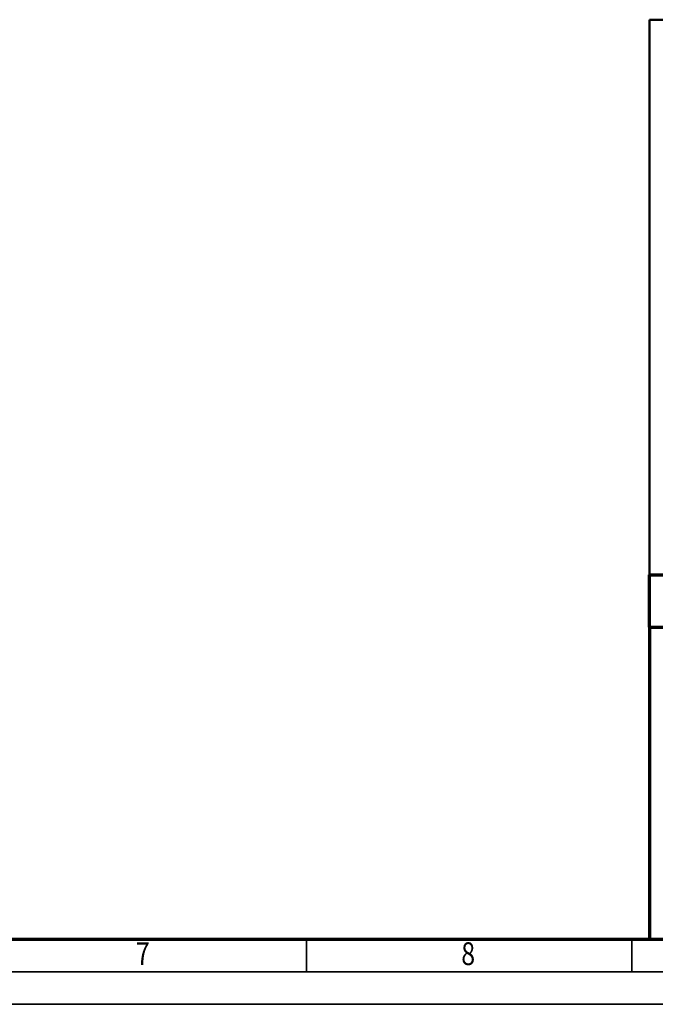
# Model space of a CAD drawing. Units: millimetres. Extents: x 0 to 7425, y 0 to 5250.
# Drawn here: x 3787 to 5008, y 0 to 1892 of the extents above; entities that cross this region are included whole.
import ezdxf
from ezdxf.enums import TextEntityAlignment as Align

# ---------------------------------------------------------------- set-up
doc = ezdxf.new("R2010")
doc.units = ezdxf.units.MM
doc.header["$MEASUREMENT"] = 0
doc.layers.add('(9) Sheet', color=7, linetype='Continuous', lineweight=35)
doc.styles.add('Arial', font='ARIAL.TTF')

# ---------------------------------------------------------------- blocks, each defined once
blk = doc.blocks.new('GROUP_0_3233e3c1-b06b-4e22-bdeb-8fb3f3510de9')
at = {"layer": '(9) Sheet', "color": 7, "linetype": 'Continuous', "lineweight": 50, "ltscale": 37.5}
for p, q in [((4996.4, 825), (4996.4, 1892)), ((4996.4, 1892), (7300, 1892))]:
    blk.add_line(p, q, dxfattribs=at)
at = {"layer": '(9) Sheet', "color": 7, "linetype": 'Continuous', "lineweight": 70, "ltscale": 37.5}
for p, q in [((4996.4, 725), (4996.4, 825)), ((4996.4, 825), (7300, 825)), ((4996.4, 725), (7300, 725)), ((4996.4, 725), (4996.4, 125))]:
    blk.add_line(p, q, dxfattribs=at)
at = {"layer": '(9) Sheet', "color": 7, "lineweight": 70, "ltscale": 37.5}
blk.add_line((250, 125), (7300, 125), dxfattribs=at)
at = {"layer": '(9) Sheet', "color": 7, "lineweight": 35, "ltscale": 37.5}
for p, q in [((4337.5, 63.4), (4337.5, 125.3)), ((4962.5, 63.4), (4962.5, 125.3)), ((187.5, 62.5), (7362.5, 62.5)), ((0, 0), (7425, 0))]:
    blk.add_line(p, q, dxfattribs=at)
at = {"layer": '(9) Sheet', "color": 7, "linetype": 'Continuous', "lineweight": 70, "ltscale": 37.5}
blk.add_lwpolyline([(4996.4, 125), (7300, 125), (7300, 825)], dxfattribs=at)
at = {"layer": '(9) Sheet', "color": 7, "lineweight": 35, "style": 'Arial', "width": 0.8}
for s, p in [('7', (4010, 61.7)), ('8', (4635, 61.7))]:
    blk.add_text(s, height=43.8, dxfattribs=at).set_placement(p, align=Align.BOTTOM_LEFT)

msp = doc.modelspace()

# ---------------------------------------------------------------- block references
at = {"color": 7, "linetype": 'ByBlock'}
msp.add_blockref('GROUP_0_3233e3c1-b06b-4e22-bdeb-8fb3f3510de9', (0, 0), dxfattribs=at)

doc.saveas('drawing.dxf')
